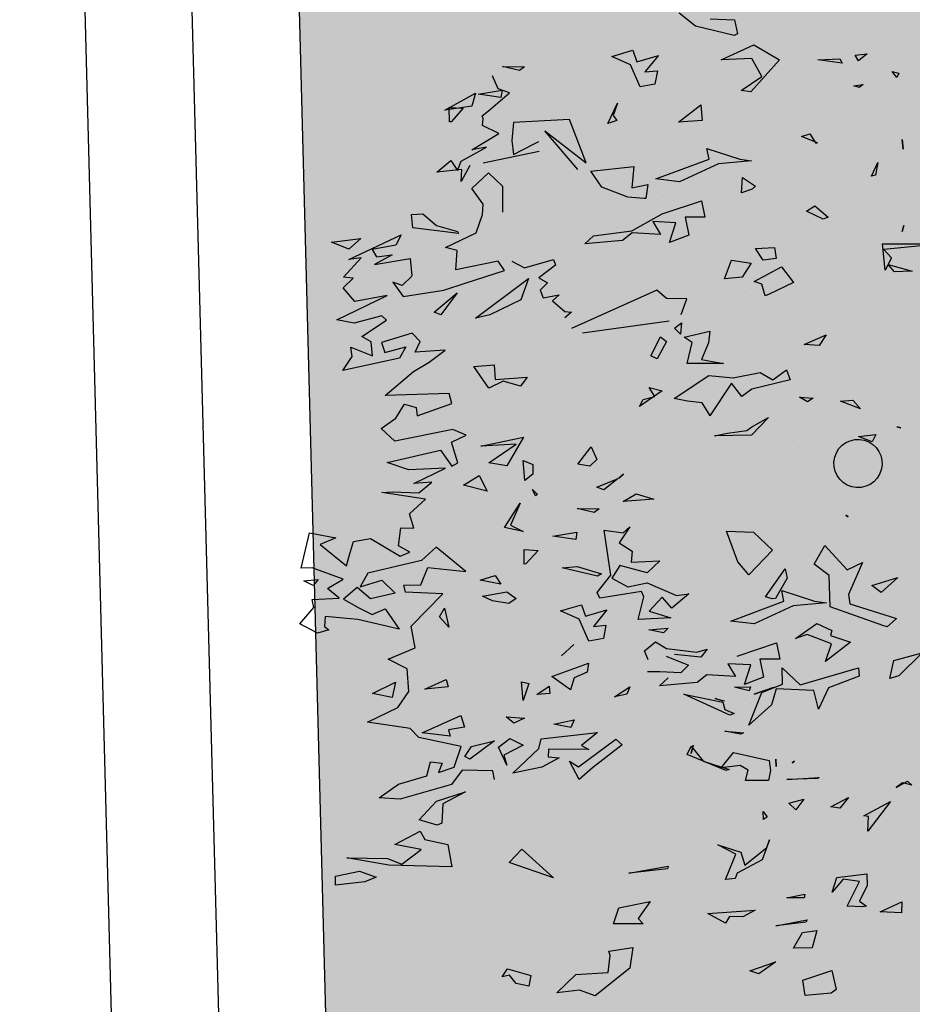
# Model space of a CAD drawing. Units: millimetres. Extents: x -129 to 3249, y 468 to 858.
# Drawn here: x 152 to 154, y 724 to 725 of the extents above; entities that cross this region are included whole.
import ezdxf

# ---------------------------------------------------------------- set-up
doc = ezdxf.new("R2010")
doc.units = ezdxf.units.MM
doc.layers.add('VEGETACION', color=57, linetype='Continuous')
doc.layers.add('VERDE', color=67, linetype='Continuous')

# ---------------------------------------------------------------- blocks, each defined once
blk = doc.blocks.new('a1')
at = {"layer": 'VERDE'}
for p, q in [((1712.9837, -470.3561), (1712.9842, -470.2057)), ((1712.9842, -470.2057), (1712.9985, -470.3527)), ((1714.0129, -470.2562), (1714.0712, -470.315)), ((1714.032, -470.3276), (1714.0129, -470.2562)), ((1713.0365, -470.3417), (1713.0529, -470.2818)), ((1713.0529, -470.2818), (1713.0544, -470.3262)), ((1713.0529, -470.2818), (1713.0544, -470.3262)), ((1714.3357, -470.2936), (1714.346, -470.2826)), ((1714.346, -470.2826), (1714.3402, -470.3062)), ((1714.346, -470.2826), (1714.3402, -470.3062)), ((1712.5506, -470.3317), (1712.5545, -470.3149)), ((1712.5545, -470.3149), (1712.5656, -470.3203)), ((1712.7218, -470.3069), (1712.7462, -470.3044)), ((1712.7462, -470.3044), (1712.7218, -470.3069)), ((1712.7462, -470.3044), (1712.7218, -470.3069)), ((1712.9381, -470.3025), (1712.9531, -470.3065)), ((1712.9531, -470.3065), (1712.9381, -470.3025)), ((1712.9531, -470.3065), (1712.9381, -470.3025)), ((1713.4449, -470.3206), (1713.4474, -470.3105)), ((1713.4474, -470.3105), (1713.4449, -470.3206)), ((1713.4474, -470.3105), (1713.4449, -470.3206)), ((1714.0712, -470.315), (1714.078, -470.3378)), ((1714.0712, -470.315), (1714.078, -470.3378)), ((1714.352, -470.3223), (1714.3357, -470.2936)), ((1714.3402, -470.3062), (1714.352, -470.3223)), ((1714.6399, -470.3081), (1714.6676, -470.3082)), ((1714.6651, -470.362), (1714.6399, -470.3081)), ((1714.6676, -470.3082), (1714.6651, -470.362)), ((1714.6676, -470.3082), (1714.6651, -470.362)), ((1712.5656, -470.3203), (1712.5506, -470.3317)), ((1712.5656, -470.3203), (1712.5506, -470.3317)), ((1712.9985, -470.3527), (1713.0197, -470.3341)), ((1713.0197, -470.3341), (1713.0504, -470.3498)), ((1713.0544, -470.3262), (1713.0365, -470.3417)), ((1713.8237, -470.318), (1713.8616, -470.3594)), ((1713.8435, -470.383), (1713.8237, -470.318)), ((1713.8897, -470.4387), (1713.9263, -470.3212)), ((1713.9263, -470.3212), (1713.9477, -470.345)), ((1714.078, -470.3378), (1714.032, -470.3276)), ((1714.3871, -470.3364), (1714.4619, -470.3931)), ((1714.4232, -470.4037), (1714.3871, -470.3364)), ((1713.0504, -470.3498), (1712.9837, -470.3561)), ((1713.0504, -470.3498), (1712.9837, -470.3561)), ((1713.8616, -470.3594), (1713.8435, -470.383)), ((1713.8616, -470.3594), (1713.8435, -470.383)), ((1713.9445, -470.3554), (1713.8977, -470.4876)), ((1713.9477, -470.345), (1713.9445, -470.3554)), ((1713.9477, -470.345), (1713.9445, -470.3554)), ((1712.7796, -470.3677), (1712.8113, -470.3738)), ((1712.8136, -470.384), (1712.7796, -470.3677)), ((1712.8136, -470.384), (1712.7796, -470.3677)), ((1712.8113, -470.3738), (1712.8136, -470.384)), ((1713.4634, -470.3732), (1713.4821, -470.3826)), ((1713.4689, -470.4167), (1713.4634, -470.3732)), ((1713.4821, -470.3826), (1713.4689, -470.4167)), ((1713.4821, -470.3826), (1713.4689, -470.4167)), ((1714.3647, -470.3757), (1714.3647, -470.3757)), ((1712.5063, -470.3947), (1712.5234, -470.417)), ((1712.5091, -470.4251), (1712.5063, -470.3947)), ((1712.5831, -470.4046), (1712.5909, -470.4147)), ((1712.5866, -470.4285), (1712.5831, -470.4046)), ((1712.5909, -470.4147), (1712.5866, -470.4285)), ((1712.5909, -470.4147), (1712.5866, -470.4285)), ((1713.3772, -470.4306), (1713.3989, -470.4119)), ((1713.3989, -470.4119), (1713.3803, -470.4622)), ((1713.3989, -470.4119), (1713.3803, -470.4622)), ((1713.7859, -470.4064), (1713.8662, -470.4421)), ((1713.8046, -470.4454), (1713.7859, -470.4064)), ((1714.0083, -470.4018), (1714.0083, -470.4018)), ((1714.051, -470.4163), (1714.0721, -470.415)), ((1714.0721, -470.415), (1714.1011, -470.4921)), ((1714.4252, -470.3919), (1714.4232, -470.4037)), ((1714.4619, -470.3931), (1714.4252, -470.3919)), ((1714.4619, -470.3931), (1714.4252, -470.3919)), ((1714.5688, -470.396), (1714.5985, -470.3948)), ((1714.578, -470.4709), (1714.5688, -470.396)), ((1714.5882, -470.4144), (1714.5823, -470.4552)), ((1714.6508, -470.4452), (1714.5882, -470.4144)), ((1714.5985, -470.3948), (1714.6379, -470.4141)), ((1714.6379, -470.4141), (1714.6503, -470.3968)), ((1714.6503, -470.3968), (1714.6523, -470.4059)), ((1714.6523, -470.4059), (1714.6508, -470.4452)), ((1714.6523, -470.4059), (1714.6508, -470.4452)), ((1712.5234, -470.417), (1712.5091, -470.4251)), ((1712.5234, -470.417), (1712.5091, -470.4251)), ((1712.9341, -470.4289), (1712.9341, -470.4289)), ((1713.3803, -470.4622), (1713.3772, -470.4306)), ((1713.8662, -470.4421), (1713.8897, -470.4387)), ((1713.9694, -470.4869), (1713.9864, -470.4372)), ((1713.9864, -470.4372), (1714.035, -470.5001)), ((1714.0932, -470.5638), (1714.051, -470.4163)), ((1712.5189, -470.4635), (1712.5298, -470.4578)), ((1712.5212, -470.5187), (1712.5189, -470.4635)), ((1712.5298, -470.4578), (1712.5212, -470.5187)), ((1712.5298, -470.4578), (1712.5212, -470.5187)), ((1713.6666, -470.4485), (1713.6707, -470.4428)), ((1713.6707, -470.4428), (1713.6666, -470.4485)), ((1713.6707, -470.4428), (1713.6666, -470.4485)), ((1713.7432, -470.5015), (1713.8046, -470.4454)), ((1714.377, -470.4421), (1714.4037, -470.4635)), ((1714.4008, -470.4867), (1714.377, -470.4421)), ((1714.4037, -470.4635), (1714.4008, -470.4867)), ((1714.4037, -470.4635), (1714.4008, -470.4867)), ((1714.5823, -470.4552), (1714.6155, -470.4829)), ((1713.8977, -470.4876), (1713.8186, -470.4903)), ((1713.9392, -470.5216), (1713.9573, -470.4838)), ((1713.9573, -470.4838), (1713.9694, -470.4869)), ((1713.9901, -470.4845), (1713.9668, -470.5457)), ((1714.035, -470.5001), (1713.9901, -470.4845)), ((1714.035, -470.5001), (1713.9901, -470.4845)), ((1714.6155, -470.4829), (1714.578, -470.4709)), ((1714.8126, -470.4835), (1714.8605, -470.4728)), ((1714.8365, -470.5563), (1714.8126, -470.4835)), ((1714.8605, -470.4728), (1714.8694, -470.4856)), ((1714.8694, -470.4856), (1714.8751, -470.5507)), ((1714.8694, -470.4856), (1714.8751, -470.5507)), ((1712.8884, -470.5262), (1712.9172, -470.4927)), ((1712.9217, -470.5053), (1712.9022, -470.5478)), ((1712.9217, -470.5053), (1712.9022, -470.5478)), ((1712.9172, -470.4927), (1712.9217, -470.5053)), ((1713.2132, -470.4978), (1713.24, -470.516)), ((1713.2377, -470.5531), (1713.2132, -470.4978)), ((1713.7903, -470.5286), (1713.7432, -470.5015)), ((1713.8186, -470.4903), (1713.7903, -470.5286)), ((1713.8833, -470.5271), (1713.887, -470.4975)), ((1713.887, -470.4975), (1713.8949, -470.5809)), ((1713.887, -470.4975), (1713.8949, -470.5809)), ((1714.1011, -470.4921), (1714.1548, -470.5169)), ((1712.7071, -470.5389), (1712.7303, -470.5246)), ((1712.7144, -470.5597), (1712.7071, -470.5389)), ((1712.7299, -470.5198), (1712.7144, -470.5597)), ((1712.7299, -470.5198), (1712.7144, -470.5597)), ((1712.7303, -470.5246), (1712.7299, -470.5198)), ((1712.9022, -470.5478), (1712.8884, -470.5262)), ((1713.0577, -470.5262), (1713.0577, -470.5262)), ((1713.24, -470.516), (1713.2377, -470.5531)), ((1713.24, -470.516), (1713.2377, -470.5531)), ((1713.37, -470.5655), (1713.372, -470.531)), ((1713.372, -470.531), (1713.3812, -470.5449)), ((1713.8565, -470.6098), (1713.8833, -470.5271)), ((1713.9772, -470.5752), (1713.9392, -470.5216)), ((1714.108, -470.5291), (1714.104, -470.624)), ((1714.1548, -470.5169), (1714.108, -470.5291)), ((1714.1548, -470.5169), (1714.108, -470.5291)), ((1714.3268, -470.5159), (1714.3294, -470.5199)), ((1714.332, -470.5971), (1714.3268, -470.5159)), ((1714.3294, -470.5199), (1714.332, -470.5971)), ((1714.3294, -470.5199), (1714.332, -470.5971)), ((1714.7114, -470.5211), (1714.7551, -470.5333)), ((1714.717, -470.5579), (1714.7114, -470.5211)), ((1714.7551, -470.5333), (1714.7563, -470.5803)), ((1714.7551, -470.5333), (1714.7563, -470.5803)), ((1713.3812, -470.5449), (1713.37, -470.5655)), ((1713.3812, -470.5449), (1713.37, -470.5655)), ((1713.9668, -470.5457), (1713.9772, -470.5752)), ((1714.381, -470.5546), (1714.4084, -470.5745)), ((1714.391, -470.5917), (1714.381, -470.5546)), ((1714.6205, -470.5513), (1714.6292, -470.5532)), ((1714.6292, -470.5969), (1714.6205, -470.5513)), ((1714.6292, -470.5532), (1714.6292, -470.5969)), ((1714.6292, -470.5532), (1714.6292, -470.5969)), ((1714.6845, -470.546), (1714.6904, -470.5488)), ((1714.7, -470.6248), (1714.6845, -470.546)), ((1714.6904, -470.5488), (1714.7, -470.6248)), ((1714.6904, -470.5488), (1714.7, -470.6248)), ((1714.7563, -470.5803), (1714.717, -470.5579)), ((1714.8751, -470.5507), (1714.8365, -470.5563)), ((1713.0417, -470.61), (1713.081, -470.5801)), ((1713.081, -470.5801), (1713.1107, -470.6416)), ((1713.495, -470.5657), (1713.495, -470.5657)), ((1713.8949, -470.5809), (1713.9399, -470.6789)), ((1714.051, -470.6083), (1714.0932, -470.5638)), ((1714.2858, -470.5777), (1714.2898, -470.5837)), ((1714.2898, -470.5837), (1714.2858, -470.5777)), ((1714.2898, -470.5837), (1714.2858, -470.5777)), ((1714.4084, -470.5745), (1714.391, -470.5917)), ((1714.4084, -470.5745), (1714.391, -470.5917)), ((1713.0785, -470.6795), (1713.0417, -470.61)), ((1713.3014, -470.5977), (1713.3266, -470.5888)), ((1713.3266, -470.6325), (1713.3014, -470.5977)), ((1713.3266, -470.5888), (1713.3496, -470.6854)), ((1713.8016, -470.6009), (1713.825, -470.5957)), ((1713.8723, -470.651), (1713.8016, -470.6009)), ((1713.825, -470.5957), (1713.876, -470.6251)), ((1713.8828, -470.6042), (1713.8565, -470.6098)), ((1713.9331, -470.7379), (1713.8828, -470.6042)), ((1714.0916, -470.6081), (1714.051, -470.6083)), ((1714.1131, -470.6602), (1714.0916, -470.6081)), ((1712.4831, -470.6803), (1712.5211, -470.6153)), ((1712.5211, -470.6153), (1712.6013, -470.6873)), ((1712.9934, -470.6283), (1713.0212, -470.6234)), ((1712.9961, -470.6759), (1712.9934, -470.6283)), ((1713.0212, -470.6234), (1713.0255, -470.6563)), ((1713.0212, -470.6234), (1713.0255, -470.6563)), ((1713.3077, -470.6644), (1713.3266, -470.6325)), ((1713.7092, -470.6809), (1713.7552, -470.6333)), ((1713.7552, -470.6333), (1713.8168, -470.6928)), ((1713.8773, -470.6339), (1713.8723, -470.651)), ((1713.8773, -470.6339), (1713.8723, -470.651)), ((1713.876, -470.6251), (1713.8773, -470.6339)), ((1713.988, -470.6231), (1714.0288, -470.6149)), ((1714.0211, -470.7222), (1713.988, -470.6231)), ((1714.0288, -470.6149), (1714.0291, -470.6646)), ((1714.1172, -470.6791), (1714.1001, -470.6304)), ((1714.1001, -470.6304), (1714.1172, -470.6791)), ((1714.1001, -470.6304), (1714.1172, -470.6791)), ((1714.104, -470.624), (1714.1436, -470.6353)), ((1714.1436, -470.6353), (1714.1951, -470.6922)), ((1714.2808, -470.6244), (1714.2991, -470.6241)), ((1714.2991, -470.6241), (1714.2808, -470.6244)), ((1714.2991, -470.6241), (1714.2808, -470.6244)), ((1714.2838, -470.6418), (1714.3089, -470.6379)), ((1714.3089, -470.6379), (1714.3341, -470.6431)), ((1714.7903, -470.6243), (1714.8208, -470.6671)), ((1714.8135, -470.69), (1714.7903, -470.6243)), ((1712.5631, -470.6595), (1712.5181, -470.6852)), ((1712.5987, -470.7115), (1712.5631, -470.6595)), ((1713.0255, -470.6563), (1712.9961, -470.6759)), ((1713.0857, -470.6597), (1713.0785, -470.6795)), ((1713.1153, -470.6511), (1713.0857, -470.6597)), ((1713.1153, -470.6511), (1713.0857, -470.6597)), ((1713.1107, -470.6416), (1713.1153, -470.6511)), ((1713.4208, -470.643), (1713.4654, -470.6857)), ((1713.4448, -470.685), (1713.4208, -470.643)), ((1714.0291, -470.6646), (1714.0744, -470.6554)), ((1714.0744, -470.6554), (1714.0927, -470.7037)), ((1714.0744, -470.6554), (1714.0927, -470.7037)), ((1714.1951, -470.6922), (1714.1131, -470.6602)), ((1714.2635, -470.7308), (1714.2838, -470.6418)), ((1714.3341, -470.6431), (1714.3342, -470.701)), ((1714.3341, -470.6431), (1714.3342, -470.701)), ((1714.412, -470.6563), (1714.4258, -470.6465)), ((1714.432, -470.6554), (1714.412, -470.6563)), ((1714.432, -470.6554), (1714.412, -470.6563)), ((1714.4258, -470.6465), (1714.432, -470.6554)), ((1714.4833, -470.6403), (1714.5336, -470.6589)), ((1714.5031, -470.6475), (1714.4833, -470.6403)), ((1714.547, -470.7022), (1714.5031, -470.6475)), ((1714.5336, -470.6589), (1714.567, -470.7222)), ((1712.5213, -470.7623), (1712.4831, -470.6803)), ((1712.5181, -470.6852), (1712.5213, -470.7623)), ((1712.6013, -470.6873), (1712.5987, -470.7115)), ((1712.6013, -470.6873), (1712.5987, -470.7115)), ((1712.7712, -470.7153), (1712.7749, -470.6857)), ((1712.7749, -470.6857), (1712.7828, -470.7691)), ((1712.7749, -470.6857), (1712.7828, -470.7691)), ((1712.8173, -470.7083), (1712.8386, -470.6761)), ((1712.8386, -470.6761), (1712.8462, -470.6839)), ((1712.8462, -470.6839), (1712.8557, -470.7107)), ((1712.8462, -470.6839), (1712.8557, -470.7107)), ((1713.0252, -470.7358), (1713.0324, -470.6865)), ((1713.0324, -470.6865), (1713.0677, -470.7097)), ((1713.321, -470.7317), (1713.3077, -470.6644)), ((1713.3496, -470.6854), (1713.3682, -470.7102)), ((1713.4535, -470.6976), (1713.4448, -470.685)), ((1713.4654, -470.6857), (1713.4674, -470.7786)), ((1713.4654, -470.6857), (1713.4674, -470.7786)), ((1713.7068, -470.7488), (1713.7092, -470.6809)), ((1713.9399, -470.6789), (1713.9331, -470.7379)), ((1714.1414, -470.6865), (1714.1414, -470.6865)), ((1714.6603, -470.6763), (1714.6776, -470.7078)), ((1714.6692, -470.7957), (1714.6603, -470.6763)), ((1714.8208, -470.6671), (1714.8135, -470.69)), ((1714.8208, -470.6671), (1714.8135, -470.69)), ((1712.8557, -470.7107), (1712.8173, -470.7083)), ((1713.0677, -470.7097), (1713.0721, -470.7537)), ((1713.0677, -470.7097), (1713.0721, -470.7537)), ((1713.1032, -470.704), (1713.1032, -470.704)), ((1713.3682, -470.7102), (1713.3348, -470.7361)), ((1713.4604, -470.7466), (1713.4535, -470.6976)), ((1713.8168, -470.6928), (1713.7839, -470.7198)), ((1713.8168, -470.6928), (1713.7839, -470.7198)), ((1714.0434, -470.6879), (1714.0404, -470.7456)), ((1714.0927, -470.7037), (1714.0434, -470.6879)), ((1714.0985, -470.6887), (1714.1087, -470.6913)), ((1714.0998, -470.7289), (1714.0985, -470.6887)), ((1714.1087, -470.6913), (1714.0998, -470.7289)), ((1714.1087, -470.6913), (1714.0998, -470.7289)), ((1714.2103, -470.7527), (1714.2141, -470.7058)), ((1714.2141, -470.7058), (1714.2181, -470.7136)), ((1714.3086, -470.6946), (1714.2965, -470.7143)), ((1714.3342, -470.701), (1714.3086, -470.6946)), ((1714.496, -470.7706), (1714.5148, -470.7123)), ((1714.5148, -470.7123), (1714.547, -470.7022)), ((1714.6776, -470.7078), (1714.6765, -470.7414)), ((1714.6776, -470.7078), (1714.6765, -470.7414)), ((1712.4182, -470.7894), (1712.4208, -470.7288)), ((1712.4208, -470.7288), (1712.4558, -470.7214)), ((1712.4597, -470.7292), (1712.4363, -470.8267)), ((1712.4597, -470.7292), (1712.4363, -470.8267)), ((1712.4558, -470.7214), (1712.4597, -470.7292)), ((1712.7444, -470.798), (1712.7712, -470.7153)), ((1713.0721, -470.7537), (1713.0252, -470.7358)), ((1713.3155, -470.7928), (1713.321, -470.7317)), ((1713.3348, -470.7361), (1713.4167, -470.7903)), ((1713.7839, -470.7198), (1713.7068, -470.7488)), ((1714.0404, -470.7456), (1714.0724, -470.7263)), ((1714.0724, -470.7263), (1714.0681, -470.7979)), ((1714.1556, -470.7529), (1714.1657, -470.7291)), ((1714.1657, -470.7291), (1714.1695, -470.74)), ((1714.2181, -470.7136), (1714.2103, -470.7527)), ((1714.2181, -470.7136), (1714.2103, -470.7527)), ((1714.3023, -470.7621), (1714.2635, -470.7308)), ((1714.2965, -470.7143), (1714.3023, -470.7621)), ((1714.5193, -470.7249), (1714.496, -470.7706)), ((1714.5833, -470.7509), (1714.5193, -470.7249)), ((1714.567, -470.7222), (1714.5808, -470.7266)), ((1714.5808, -470.7266), (1714.5833, -470.7509)), ((1714.5808, -470.7266), (1714.5833, -470.7509)), ((1713.2754, -470.8118), (1713.2855, -470.7566)), ((1713.2855, -470.7566), (1713.285, -470.8478)), ((1713.2855, -470.7566), (1713.285, -470.8478)), ((1713.4674, -470.7786), (1713.4604, -470.7466)), ((1714.1695, -470.74), (1714.1169, -470.8558)), ((1714.1695, -470.74), (1714.1169, -470.8558)), ((1714.1169, -470.8558), (1714.1372, -470.7582)), ((1714.1278, -470.7769), (1714.134, -470.7544)), ((1714.1349, -470.7571), (1714.1278, -470.7769)), ((1714.1349, -470.7571), (1714.1278, -470.7769)), ((1714.134, -470.7544), (1714.1349, -470.7571)), ((1714.1372, -470.7582), (1714.1556, -470.7529)), ((1714.1813, -470.7506), (1714.1813, -470.7506)), ((1714.3092, -470.7504), (1714.2685, -470.8478)), ((1714.3092, -470.7504), (1714.2685, -470.8478)), ((1714.2856, -470.8073), (1714.3063, -470.7422)), ((1714.3063, -470.7422), (1714.3092, -470.7504)), ((1714.6928, -470.751), (1714.6692, -470.7957)), ((1714.6765, -470.7414), (1714.6928, -470.751)), ((1712.7828, -470.7691), (1712.8278, -470.867)), ((1712.6346, -470.8129), (1712.6742, -470.81)), ((1712.6742, -470.81), (1712.678, -470.8696)), ((1712.6742, -470.81), (1712.678, -470.8696)), ((1712.7707, -470.7924), (1712.7444, -470.798)), ((1712.8209, -470.9261), (1712.7707, -470.7924)), ((1712.8758, -470.8113), (1712.9166, -470.8031)), ((1712.9089, -470.9104), (1712.8758, -470.8113)), ((1712.9166, -470.8031), (1712.9169, -470.8528)), ((1713.2038, -470.7903), (1713.2334, -470.794)), ((1713.2187, -470.8552), (1713.2038, -470.7903)), ((1713.2334, -470.794), (1713.2754, -470.8118)), ((1713.3735, -470.8806), (1713.3155, -470.7928)), ((1713.3842, -470.8097), (1713.3801, -470.8469)), ((1713.4151, -470.7908), (1713.3842, -470.8097)), ((1713.4151, -470.7908), (1713.3842, -470.8097)), ((1713.4167, -470.7903), (1713.4151, -470.7908)), ((1714.0039, -470.7972), (1714.0238, -470.8136)), ((1714.0111, -470.823), (1714.0039, -470.7972)), ((1714.0681, -470.7979), (1714.0878, -470.8224)), ((1714.2478, -470.8379), (1714.2856, -470.8073)), ((1714.6053, -470.7961), (1714.6053, -470.7961)), ((1712.4363, -470.8267), (1712.404, -470.8677)), ((1712.678, -470.8696), (1712.6346, -470.8129)), ((1713.232, -470.8352), (1713.2187, -470.8552)), ((1713.285, -470.8478), (1713.232, -470.8352)), ((1714.0023, -470.8993), (1714.0111, -470.823)), ((1714.0238, -470.8136), (1714.0176, -470.8798)), ((1714.0238, -470.8136), (1714.0176, -470.8798)), ((1714.0544, -470.8342), (1714.0544, -470.8342)), ((1714.0878, -470.8224), (1714.0959, -470.9168)), ((1714.2458, -470.8325), (1714.2667, -470.8374)), ((1714.2667, -470.8374), (1714.2458, -470.8325)), ((1714.2667, -470.8374), (1714.2458, -470.8325)), ((1712.9169, -470.8528), (1712.9623, -470.8436)), ((1712.9623, -470.8436), (1712.9806, -470.8919)), ((1712.9623, -470.8436), (1712.9806, -470.8919)), ((1713.1224, -470.8486), (1713.1218, -470.8992)), ((1713.1619, -470.8629), (1713.1224, -470.8486)), ((1713.3801, -470.8469), (1713.3735, -470.8806)), ((1713.865, -470.8432), (1713.9006, -470.8866)), ((1713.8687, -470.8745), (1713.865, -470.8432)), ((1714.0213, -470.9006), (1714.0438, -470.8441)), ((1714.0438, -470.8441), (1714.063, -470.8637)), ((1714.2685, -470.8478), (1714.2478, -470.8379)), ((1712.8278, -470.867), (1712.8209, -470.9261)), ((1712.9313, -470.876), (1712.9283, -470.9337)), ((1712.9806, -470.8919), (1712.9313, -470.876)), ((1713.0293, -470.8747), (1713.0293, -470.8747)), ((1713.1831, -470.8623), (1713.2116, -470.8645)), ((1713.1966, -470.8797), (1713.1831, -470.8623)), ((1713.2116, -470.8645), (1713.1966, -470.8797)), ((1713.2116, -470.8645), (1713.1966, -470.8797)), ((1713.8369, -470.9485), (1713.8687, -470.8745)), ((1714.063, -470.8637), (1714.0612, -470.9161)), ((1714.063, -470.8637), (1714.0612, -470.9161)), ((1712.7639, -470.9093), (1712.7639, -470.9093)), ((1712.8636, -470.9073), (1712.8636, -470.9073)), ((1712.9518, -470.9864), (1712.9089, -470.9104)), ((1713.1218, -470.8992), (1713.101, -470.9238)), ((1713.2076, -471.1108), (1713.1775, -470.8931)), ((1713.2183, -470.9151), (1713.2302, -470.8998)), ((1713.2302, -470.8998), (1713.273, -470.9235)), ((1713.3584, -470.8988), (1713.3584, -470.8988)), ((1713.9006, -470.8866), (1713.8733, -470.9104)), ((1713.8733, -470.9104), (1713.9084, -470.9435)), ((1713.9084, -470.9435), (1713.9254, -470.8889)), ((1713.9254, -470.8889), (1713.9291, -470.9707)), ((1713.9254, -470.8889), (1713.9291, -470.9707)), ((1713.9554, -470.9442), (1713.9513, -470.8958)), ((1713.9513, -470.8958), (1713.9627, -470.9072)), ((1713.9627, -470.9072), (1713.9554, -470.9442)), ((1713.9627, -470.9072), (1713.9554, -470.9442)), ((1713.9858, -470.9273), (1714.0023, -470.8993)), ((1714.0959, -470.9168), (1714.0761, -470.8955)), ((1714.55, -470.8956), (1714.5568, -470.8975)), ((1714.5675, -470.994), (1714.55, -470.8956)), ((1714.5568, -470.8975), (1714.5675, -470.994)), ((1714.5568, -470.8975), (1714.5675, -470.994)), ((1712.5101, -470.92), (1712.5516, -470.954)), ((1712.5261, -470.9741), (1712.5101, -470.92)), ((1712.5485, -470.9225), (1712.5822, -470.9291)), ((1712.5516, -470.954), (1712.5485, -470.9225)), ((1712.5822, -470.9291), (1712.5891, -470.966)), ((1712.5822, -470.9291), (1712.5891, -470.966)), ((1712.9155, -470.9167), (1712.9155, -470.9167)), ((1712.9283, -470.9337), (1712.9602, -470.9145)), ((1712.9602, -470.9145), (1712.956, -470.9861)), ((1713.101, -470.9238), (1713.1971, -471.1386)), ((1713.2655, -470.939), (1713.2183, -470.9151)), ((1713.273, -470.9235), (1713.2655, -470.939)), ((1713.273, -470.9235), (1713.2655, -470.939)), ((1713.3453, -470.9435), (1713.3541, -470.9109)), ((1713.3685, -470.9291), (1713.3453, -470.9435)), ((1713.3541, -470.9109), (1713.393, -470.9673)), ((1713.3756, -470.958), (1713.3685, -470.9291)), ((1713.6133, -470.9757), (1713.6261, -470.9318)), ((1713.6261, -470.9318), (1713.6327, -471.0082)), ((1713.6261, -470.9318), (1713.6327, -471.0082)), ((1713.7818, -470.9162), (1713.8116, -470.9482)), ((1713.7851, -470.9883), (1713.7818, -470.9162)), ((1714.0079, -470.9552), (1713.9858, -470.9273)), ((1714.0612, -470.9161), (1714.0612, -470.9475)), ((1712.8351, -470.9469), (1712.87, -470.9518)), ((1712.8429, -470.9866), (1712.8351, -470.9469)), ((1712.8699, -470.9568), (1712.8668, -470.9967)), ((1712.8699, -470.9568), (1712.8668, -470.9967)), ((1712.87, -470.9518), (1712.8699, -470.9568)), ((1713.393, -470.9673), (1713.3756, -470.958)), ((1713.393, -470.9673), (1713.3756, -470.958)), ((1713.8116, -470.9482), (1713.7933, -471.0168)), ((1713.8471, -470.9966), (1713.8369, -470.9485)), ((1713.8723, -470.9563), (1713.859, -470.9622)), ((1713.9291, -470.9707), (1713.8723, -470.9563)), ((1714.0311, -470.9458), (1714.0079, -470.9552)), ((1714.6391, -470.9405), (1714.6813, -470.9711)), ((1714.6546, -471.0193), (1714.6391, -470.9405)), ((1714.6813, -470.9711), (1714.6952, -470.9582)), ((1714.6952, -470.9582), (1714.6952, -471.0333)), ((1714.6952, -470.9582), (1714.6952, -471.0333)), ((1712.4971, -470.9843), (1712.5261, -470.9741)), ((1712.5125, -471.0367), (1712.4971, -470.9843)), ((1712.5891, -470.966), (1712.5335, -470.9899)), ((1712.7896, -470.9821), (1712.8429, -470.9866)), ((1712.8012, -471.09), (1712.7896, -470.9821)), ((1713.6327, -471.0082), (1713.6133, -470.9757)), ((1713.859, -470.9622), (1713.8759, -471.0676)), ((1714.7547, -470.984), (1714.8063, -470.9922)), ((1714.7633, -471.0449), (1714.7547, -470.984)), ((1712.5335, -470.9899), (1712.5125, -471.0367)), ((1712.8668, -470.9967), (1712.8419, -471.0621)), ((1712.9639, -471.0836), (1712.9518, -470.9864)), ((1712.956, -470.9861), (1712.9757, -471.0105)), ((1713.1869, -471.0068), (1713.1869, -471.0068)), ((1713.5635, -471.0074), (1713.574, -471.0197)), ((1713.574, -471.0197), (1713.5635, -471.0074)), ((1713.574, -471.0197), (1713.5635, -471.0074)), ((1713.696, -470.9921), (1713.7361, -471.0185)), ((1713.7109, -471.0083), (1713.696, -470.9921)), ((1713.7044, -471.0561), (1713.7109, -471.0083)), ((1713.7361, -471.0185), (1713.7577, -470.9856)), ((1713.7577, -470.9856), (1713.7851, -470.9883)), ((1713.8256, -471.0368), (1713.8471, -470.9966)), ((1714.099, -470.992), (1714.1172, -470.9997)), ((1714.1236, -471.0301), (1714.099, -470.992)), ((1714.1172, -470.9997), (1714.1236, -471.0301)), ((1714.1172, -470.9997), (1714.1236, -471.0301)), ((1714.8063, -470.9922), (1714.8757, -471.0791)), ((1712.6306, -471.0225), (1712.6611, -471.0339)), ((1712.6817, -471.0469), (1712.6306, -471.0225)), ((1712.6611, -471.0339), (1712.6737, -471.0245)), ((1712.6737, -471.0245), (1712.6817, -471.0469)), ((1712.6737, -471.0245), (1712.6817, -471.0469)), ((1712.9423, -471.0223), (1712.9423, -471.0223)), ((1712.9757, -471.0105), (1712.9838, -471.1049)), ((1713.5744, -471.0208), (1713.6033, -471.0574)), ((1713.5967, -471.0751), (1713.5744, -471.0208)), ((1713.7933, -471.0168), (1713.8256, -471.0368)), ((1714.2302, -471.0269), (1714.2448, -471.0107)), ((1714.2997, -471.1212), (1714.2302, -471.0269)), ((1714.2448, -471.0107), (1714.3026, -471.0857)), ((1714.6952, -471.0333), (1714.6546, -471.0193)), ((1713.6033, -471.0574), (1713.5967, -471.0751)), ((1713.6033, -471.0574), (1713.5967, -471.0751)), ((1713.8174, -471.0397), (1713.7044, -471.0561)), ((1713.861, -471.0741), (1713.8174, -471.0397)), ((1713.9051, -471.0493), (1713.9467, -471.0833)), ((1713.9211, -471.1034), (1713.9051, -471.0493)), ((1713.9435, -471.0518), (1713.9772, -471.0583)), ((1713.9467, -471.0833), (1713.9435, -471.0518)), ((1713.9772, -471.0583), (1713.9841, -471.0953)), ((1713.9772, -471.0583), (1713.9841, -471.0953)), ((1714.7748, -471.0409), (1714.7633, -471.0449)), ((1714.8173, -471.0462), (1714.7748, -471.0409)), ((1714.8226, -471.1274), (1714.8173, -471.0462)), ((1712.8419, -471.0621), (1712.8012, -471.09)), ((1712.9838, -471.1049), (1712.9639, -471.0836)), ((1713.4952, -471.0894), (1713.5265, -471.0752)), ((1713.5265, -471.0752), (1713.5437, -471.0926)), ((1713.6502, -471.1239), (1713.6511, -471.0688)), ((1713.6597, -471.0812), (1713.6502, -471.1239)), ((1713.6597, -471.0812), (1713.6502, -471.1239)), ((1713.6511, -471.0688), (1713.6597, -471.0812)), ((1713.7956, -471.1243), (1713.8145, -471.0628)), ((1713.82, -471.0732), (1713.7995, -471.1617)), ((1713.82, -471.0732), (1713.7995, -471.1617)), ((1713.8145, -471.0628), (1713.82, -471.0732)), ((1713.8759, -471.0676), (1713.861, -471.0741)), ((1714.2139, -471.0733), (1714.2466, -471.1135)), ((1714.2294, -471.2149), (1714.2139, -471.0733)), ((1714.8757, -471.0791), (1714.8614, -471.1187)), ((1714.8757, -471.0791), (1714.8614, -471.1187)), ((1712.7801, -471.1018), (1712.6716, -471.1432)), ((1712.6996, -471.2053), (1712.7801, -471.1018)), ((1713.5384, -471.1227), (1713.4952, -471.0894)), ((1713.5437, -471.0926), (1713.5384, -471.1227)), ((1713.5437, -471.0926), (1713.5384, -471.1227)), ((1713.8921, -471.1136), (1713.9211, -471.1034)), ((1713.9841, -471.0953), (1713.9286, -471.1192)), ((1714.0392, -471.0962), (1714.0618, -471.0993)), ((1714.0727, -471.1877), (1714.0392, -471.0962)), ((1714.0618, -471.0993), (1714.0764, -471.1317)), ((1714.2466, -471.1135), (1714.256, -471.0948)), ((1714.256, -471.0948), (1714.2555, -471.1965)), ((1714.3026, -471.0857), (1714.3316, -471.1191)), ((1712.7971, -471.1222), (1712.6996, -471.2053)), ((1713.7097, -471.1251), (1713.7279, -471.1279)), ((1713.7199, -471.1855), (1713.7097, -471.1251)), ((1713.7279, -471.1279), (1713.7199, -471.1855)), ((1713.7279, -471.1279), (1713.7199, -471.1855)), ((1713.7995, -471.1617), (1713.7956, -471.1243)), ((1713.9075, -471.166), (1713.8921, -471.1136)), ((1713.9286, -471.1192), (1713.9075, -471.166)), ((1713.9925, -471.133), (1714.0206, -471.1637)), ((1714.0206, -471.1637), (1713.9925, -471.133)), ((1714.0206, -471.1637), (1713.9925, -471.133)), ((1714.0764, -471.1317), (1714.1063, -471.1414)), ((1714.1817, -471.132), (1714.2013, -471.1405)), ((1714.1929, -471.1829), (1714.1817, -471.132)), ((1714.3316, -471.1191), (1714.2854, -471.1434)), ((1714.3316, -471.1191), (1714.2854, -471.1434)), ((1714.2854, -471.1434), (1714.2997, -471.1212)), ((1714.8689, -471.1751), (1714.8226, -471.1274)), ((1714.8614, -471.1187), (1714.8689, -471.1751)), ((1712.6716, -471.1432), (1712.679, -471.2845)), ((1713.1276, -471.1865), (1713.154, -471.155)), ((1713.154, -471.155), (1713.1563, -471.1388)), ((1713.1563, -471.1388), (1713.1702, -471.1554)), ((1714.1063, -471.1414), (1714.0727, -471.1877)), ((1714.1063, -471.1414), (1714.0727, -471.1877)), ((1714.2013, -471.1405), (1714.1929, -471.1829)), ((1714.2013, -471.1405), (1714.1929, -471.1829)), ((1713.0239, -471.1837), (1713.0375, -471.1789)), ((1713.0375, -471.1789), (1713.0695, -471.2205)), ((1713.1125, -471.1697), (1713.1276, -471.1865)), ((1713.1203, -471.2094), (1713.1125, -471.1697)), ((1714.275, -471.1976), (1714.2775, -471.1696)), ((1714.2775, -471.1696), (1714.3008, -471.2131)), ((1713.0446, -471.2564), (1713.0239, -471.1837)), ((1713.0695, -471.2205), (1713.0821, -471.1988)), ((1713.0821, -471.1988), (1713.101, -471.2174)), ((1714.0973, -471.1945), (1714.1152, -471.193)), ((1714.1177, -471.226), (1714.0973, -471.1945)), ((1714.1152, -471.193), (1714.1177, -471.226)), ((1714.1152, -471.193), (1714.1177, -471.226)), ((1714.2555, -471.1965), (1714.275, -471.1976)), ((1714.5068, -471.2636), (1714.5789, -471.1834)), ((1714.5789, -471.1834), (1714.5403, -471.2955)), ((1714.5789, -471.1834), (1714.5403, -471.2955)), ((1712.7332, -471.234), (1712.7267, -471.2209)), ((1712.7515, -471.2196), (1712.7811, -471.3611)), ((1713.101, -471.2174), (1713.1203, -471.2094)), ((1713.6019, -471.2364), (1713.6147, -471.2238)), ((1713.6183, -471.2287), (1713.6019, -471.2364)), ((1713.6183, -471.2287), (1713.6019, -471.2364)), ((1713.6147, -471.2238), (1713.6183, -471.2287)), ((1713.7535, -471.2579), (1713.7553, -471.2228)), ((1713.7553, -471.2228), (1713.7894, -471.2533)), ((1713.9105, -471.2198), (1713.9105, -471.2198)), ((1714.2536, -471.2205), (1714.2294, -471.2149)), ((1714.3155, -471.2861), (1714.2536, -471.2205)), ((1714.3008, -471.2131), (1714.3155, -471.2861)), ((1714.3008, -471.2131), (1714.3155, -471.2861)), ((1712.5381, -471.3121), (1712.5389, -471.257)), ((1712.5389, -471.257), (1712.5476, -471.2693)), ((1712.759, -471.2846), (1712.7332, -471.234)), ((1713.0277, -471.2888), (1713.0446, -471.2564)), ((1713.0709, -471.2471), (1713.1248, -471.2656)), ((1713.1714, -471.3803), (1713.0709, -471.2471)), ((1713.3193, -471.2499), (1713.3425, -471.267)), ((1713.3256, -471.3308), (1713.3193, -471.2499)), ((1713.5291, -471.2602), (1713.5396, -471.2362)), ((1713.5791, -471.2555), (1713.5291, -471.2602)), ((1713.5791, -471.2555), (1713.5291, -471.2602)), ((1713.5396, -471.2362), (1713.564, -471.2356)), ((1713.564, -471.2356), (1713.5791, -471.2555)), ((1713.7894, -471.2533), (1713.7896, -471.2575)), ((1713.7894, -471.2533), (1713.7896, -471.2575)), ((1714.0857, -471.2644), (1714.0901, -471.2456)), ((1714.0901, -471.2456), (1714.1327, -471.2601)), ((1714.1744, -471.3032), (1714.1771, -471.2567)), ((1714.1771, -471.2567), (1714.1897, -471.2837)), ((1714.8084, -471.2998), (1714.8251, -471.241)), ((1714.8251, -471.241), (1714.8515, -471.2458)), ((1714.8515, -471.2458), (1714.8454, -471.2775)), ((1714.8515, -471.2458), (1714.8454, -471.2775)), ((1712.5476, -471.2693), (1712.5381, -471.3121)), ((1712.5476, -471.2693), (1712.5381, -471.3121)), ((1713.1248, -471.2656), (1713.1629, -471.3439)), ((1713.3425, -471.267), (1713.3295, -471.3103)), ((1713.3425, -471.267), (1713.3295, -471.3103)), ((1713.4708, -471.2592), (1713.5422, -471.3011)), ((1713.4935, -471.3669), (1713.4708, -471.2592)), ((1713.4884, -471.2776), (1713.4935, -471.3669)), ((1713.5348, -471.3462), (1713.4884, -471.2776)), ((1713.6364, -471.2679), (1713.6922, -471.2919)), ((1713.6976, -471.3072), (1713.6364, -471.2679)), ((1713.6922, -471.2919), (1713.7075, -471.26)), ((1713.7075, -471.26), (1713.6976, -471.3072)), ((1713.7075, -471.26), (1713.6976, -471.3072)), ((1713.7896, -471.2575), (1713.7535, -471.2579)), ((1713.86, -471.3016), (1713.8761, -471.2774)), ((1713.8761, -471.2774), (1713.8889, -471.2963)), ((1714.1327, -471.2601), (1714.0857, -471.2644)), ((1714.1327, -471.2601), (1714.0857, -471.2644)), ((1714.224, -471.2746), (1714.224, -471.2746)), ((1714.2288, -471.2933), (1714.2453, -471.2598)), ((1714.2453, -471.2598), (1714.2705, -471.3087)), ((1714.5403, -471.2955), (1714.5068, -471.2636)), ((1714.8454, -471.2775), (1714.8237, -471.2944)), ((1712.6044, -471.2942), (1712.5942, -471.323)), ((1712.6495, -471.3472), (1712.6044, -471.2942)), ((1712.679, -471.2845), (1712.7242, -471.2889)), ((1712.7242, -471.2889), (1712.759, -471.2846)), ((1713.5422, -471.3011), (1713.5348, -471.3462)), ((1713.5422, -471.3011), (1713.5348, -471.3462)), ((1713.8702, -471.362), (1713.86, -471.3016)), ((1713.8889, -471.2963), (1713.8819, -471.3375)), ((1713.8889, -471.2963), (1713.8819, -471.3375)), ((1714.141, -471.3009), (1714.141, -471.3009)), ((1714.1897, -471.2837), (1714.1744, -471.3032)), ((1714.1897, -471.2837), (1714.1744, -471.3032)), ((1714.25, -471.3221), (1714.2288, -471.2933)), ((1714.2955, -471.3011), (1714.25, -471.3221)), ((1714.2955, -471.3011), (1714.25, -471.3221)), ((1714.2705, -471.3087), (1714.2955, -471.3011)), ((1714.8284, -471.3131), (1714.8084, -471.2998)), ((1714.8237, -471.2944), (1714.8284, -471.3131)), ((1712.5942, -471.323), (1712.5618, -471.3375)), ((1712.5975, -471.3132), (1712.6158, -471.316)), ((1712.6078, -471.3736), (1712.5975, -471.3132)), ((1712.6158, -471.316), (1712.6078, -471.3736)), ((1712.6158, -471.316), (1712.6078, -471.3736)), ((1712.7062, -471.3211), (1712.6863, -471.3625)), ((1712.7474, -471.389), (1712.7062, -471.3211)), ((1712.8057, -471.3469), (1712.8389, -471.3118)), ((1712.8389, -471.3118), (1712.9048, -471.3119)), ((1713.0514, -471.3069), (1713.0276, -471.3233)), ((1713.0276, -471.3233), (1713.0496, -471.4294)), ((1713.0824, -471.4037), (1713.0514, -471.3069)), ((1713.2888, -471.3327), (1713.3256, -471.3308)), ((1713.3295, -471.3103), (1713.3472, -471.3465)), ((1713.8185, -471.3304), (1713.8401, -471.3166)), ((1713.8299, -471.3682), (1713.8185, -471.3304)), ((1713.8401, -471.3166), (1713.8299, -471.3682)), ((1713.8401, -471.3166), (1713.8299, -471.3682)), ((1712.6619, -471.3631), (1712.6495, -471.3472)), ((1712.7407, -471.3526), (1712.7474, -471.389)), ((1712.7761, -471.4164), (1712.7407, -471.3526)), ((1712.8446, -471.3891), (1712.8057, -471.3469)), ((1713.1629, -471.3439), (1713.1714, -471.3803)), ((1713.1629, -471.3439), (1713.1714, -471.3803)), ((1713.2928, -471.3842), (1713.2888, -471.3327)), ((1713.3472, -471.3465), (1713.2928, -471.3842)), ((1713.5668, -471.3706), (1713.6064, -471.3504)), ((1713.6064, -471.3504), (1713.5913, -471.4105)), ((1713.6064, -471.3504), (1713.5913, -471.4105)), ((1713.8819, -471.3375), (1713.8702, -471.362)), ((1714.2344, -471.3319), (1714.2803, -471.3939)), ((1714.2486, -471.3897), (1714.2344, -471.3319)), ((1714.3099, -471.3367), (1714.3087, -471.4134)), ((1714.3317, -471.332), (1714.3099, -471.3367)), ((1714.3317, -471.332), (1714.3099, -471.3367)), ((1712.6051, -471.3801), (1712.6378, -471.3889)), ((1712.6478, -471.4574), (1712.6051, -471.3801)), ((1712.6685, -471.3608), (1712.6619, -471.3631)), ((1712.6863, -471.3625), (1712.6685, -471.3608)), ((1712.8845, -471.3609), (1712.8446, -471.3891)), ((1712.9104, -471.3628), (1712.8845, -471.3609)), ((1712.9564, -471.378), (1712.9104, -471.3628)), ((1712.993, -471.4555), (1712.9564, -471.378)), ((1713.5913, -471.4105), (1713.5668, -471.3706)), ((1712.6378, -471.3889), (1712.6478, -471.4574)), ((1712.6378, -471.3889), (1712.6478, -471.4574)), ((1712.7867, -471.3942), (1712.8269, -471.4157)), ((1713.101, -471.4599), (1713.0824, -471.4037)), ((1713.4657, -471.4032), (1713.451, -471.4367)), ((1713.4832, -471.4407), (1713.4657, -471.4032)), ((1713.8082, -471.4042), (1713.7471, -471.4787)), ((1713.7983, -471.5), (1713.8082, -471.4042)), ((1714.2739, -471.4072), (1714.2486, -471.3897)), ((1714.2803, -471.3939), (1714.2739, -471.4072)), ((1714.2803, -471.3939), (1714.2739, -471.4072)), ((1714.3625, -471.4055), (1714.3929, -471.4618)), ((1714.3864, -471.4783), (1714.3625, -471.4055)), ((1712.6414, -471.4461), (1712.6431, -471.411)), ((1712.6431, -471.411), (1712.6772, -471.4414)), ((1712.7742, -471.4423), (1712.7996, -471.4253)), ((1712.7996, -471.4253), (1712.7761, -471.4164)), ((1712.7968, -471.414), (1712.8038, -471.4774)), ((1712.8269, -471.4157), (1712.7968, -471.414)), ((1712.7984, -471.4079), (1712.7984, -471.4079)), ((1712.9382, -471.478), (1712.9527, -471.4249)), ((1712.9581, -471.4229), (1712.9438, -471.5375)), ((1712.9581, -471.4229), (1712.9438, -471.5375)), ((1712.9527, -471.4249), (1712.9581, -471.4229)), ((1713.0011, -471.4262), (1712.993, -471.4555)), ((1713.0496, -471.4294), (1713.0011, -471.4262)), ((1713.1076, -471.4262), (1713.1628, -471.4676)), ((1713.1563, -471.4841), (1713.1076, -471.4262)), ((1713.5352, -471.4242), (1713.4832, -471.4407)), ((1713.5438, -471.4396), (1713.5352, -471.4242)), ((1714.1709, -471.4171), (1714.2003, -471.408)), ((1714.2145, -471.5143), (1714.1709, -471.4171)), ((1714.2003, -471.408), (1714.2071, -471.448)), ((1714.2487, -471.4161), (1714.2265, -471.5224)), ((1714.3004, -471.4335), (1714.2487, -471.4161)), ((1714.3087, -471.4134), (1714.3446, -471.4401)), ((1712.6775, -471.4456), (1712.6414, -471.4461)), ((1712.6772, -471.4414), (1712.6775, -471.4456)), ((1712.6772, -471.4414), (1712.6775, -471.4456)), ((1712.8038, -471.4774), (1712.7742, -471.4423)), ((1713.3861, -471.4393), (1713.3603, -471.4465)), ((1713.3603, -471.4465), (1713.3653, -471.6072)), ((1713.417, -471.5269), (1713.3861, -471.4393)), ((1713.451, -471.4367), (1713.4804, -471.5826)), ((1713.5028, -471.4683), (1713.5438, -471.4396)), ((1713.5481, -471.4554), (1713.5523, -471.5474)), ((1713.5873, -471.5351), (1713.5481, -471.4554)), ((1713.898, -471.4494), (1713.898, -471.4494)), ((1713.9009, -471.4576), (1713.9483, -471.4471)), ((1713.9483, -471.4471), (1713.9226, -471.4703)), ((1713.9483, -471.4471), (1713.9226, -471.4703)), ((1714.0803, -471.4534), (1714.099, -471.4486)), ((1714.1044, -471.5076), (1714.0803, -471.4534)), ((1714.099, -471.4486), (1714.1044, -471.5076)), ((1714.099, -471.4486), (1714.1044, -471.5076)), ((1714.2071, -471.448), (1714.2228, -471.4437)), ((1714.2228, -471.4437), (1714.2145, -471.5143)), ((1714.2228, -471.4437), (1714.2145, -471.5143)), ((1714.3143, -471.473), (1714.3004, -471.4335)), ((1714.3446, -471.4401), (1714.381, -471.5694)), ((1714.4827, -471.5071), (1714.4951, -471.4498)), ((1714.4951, -471.4498), (1714.5511, -471.4393)), ((1714.5511, -471.4393), (1714.5474, -471.5981)), ((1714.5511, -471.4393), (1714.5474, -471.5981)), ((1712.9085, -471.5125), (1712.9382, -471.478)), ((1713.1168, -471.562), (1713.101, -471.4599)), ((1713.1628, -471.4676), (1713.1563, -471.4841)), ((1713.1628, -471.4676), (1713.1563, -471.4841)), ((1713.2513, -471.4567), (1713.2563, -471.5319)), ((1713.2814, -471.4966), (1713.2513, -471.4567)), ((1713.5341, -471.6024), (1713.5028, -471.4683)), ((1713.7471, -471.4787), (1713.7804, -471.5155)), ((1713.865, -471.4623), (1713.8606, -471.5562)), ((1713.9459, -471.5414), (1713.865, -471.4623)), ((1713.9226, -471.4703), (1713.9009, -471.4576)), ((1714.287, -471.4931), (1714.2909, -471.464)), ((1714.2909, -471.464), (1714.3143, -471.473)), ((1714.3704, -471.4766), (1714.3704, -471.4766)), ((1714.433, -471.5215), (1714.3864, -471.4783)), ((1714.3929, -471.4618), (1714.4414, -471.465)), ((1714.4466, -471.4761), (1714.433, -471.5215)), ((1714.4466, -471.4761), (1714.433, -471.5215)), ((1714.4414, -471.465), (1714.4466, -471.4761)), ((1713.3057, -471.536), (1713.2814, -471.4966)), ((1713.5835, -471.4896), (1713.5873, -471.5351)), ((1713.6106, -471.5225), (1713.5835, -471.4896)), ((1713.8419, -471.5172), (1713.7983, -471.5)), ((1714.3229, -471.5025), (1714.287, -471.4931)), ((1714.3436, -471.5734), (1714.3229, -471.5025)), ((1712.9106, -471.5412), (1712.9085, -471.5125)), ((1713.2296, -471.5191), (1713.2085, -471.5395)), ((1713.2563, -471.5319), (1713.2296, -471.5191)), ((1713.3876, -471.5588), (1713.3957, -471.5294)), ((1713.3957, -471.5294), (1713.417, -471.5269)), ((1713.6077, -471.5894), (1713.6106, -471.5225)), ((1713.6268, -471.5057), (1713.6094, -471.6153)), ((1713.6631, -471.5459), (1713.6268, -471.5057)), ((1713.7804, -471.5155), (1713.8129, -471.6512)), ((1713.843, -471.5605), (1713.8419, -471.5172)), ((1714.2265, -471.5224), (1714.2036, -471.5446)), ((1714.4618, -471.5194), (1714.4827, -471.5071)), ((1714.4952, -471.5827), (1714.4618, -471.5194)), ((1714.5077, -471.5167), (1714.4952, -471.5827)), ((1714.545, -471.5651), (1714.5077, -471.5167)), ((1712.9438, -471.5375), (1712.9106, -471.5412)), ((1713.0212, -471.5441), (1713.0646, -471.5398)), ((1713.0358, -471.6343), (1713.0212, -471.5441)), ((1713.0652, -471.5399), (1713.0893, -471.5643)), ((1713.2085, -471.5395), (1713.2326, -471.6165)), ((1713.3653, -471.6072), (1713.3057, -471.536)), ((1713.5523, -471.5474), (1713.5341, -471.6024)), ((1713.6998, -471.5347), (1713.6631, -471.5459)), ((1713.6985, -471.5678), (1713.6998, -471.5347)), ((1713.7594, -471.5451), (1713.7443, -471.5738)), ((1713.77, -471.5697), (1713.7594, -471.5451)), ((1714.0004, -471.532), (1713.9459, -471.5414)), ((1714.0293, -471.6), (1714.0004, -471.532)), ((1714.0531, -471.5522), (1714.0293, -471.6)), ((1714.1106, -471.5479), (1714.0531, -471.5522)), ((1714.1506, -471.5757), (1714.1106, -471.5479)), ((1714.2036, -471.5446), (1714.1879, -471.6517)), ((1712.9616, -471.567), (1712.9871, -471.5801)), ((1713.0239, -471.6982), (1712.9616, -471.567)), ((1713.0803, -471.5878), (1713.1168, -471.562)), ((1713.0893, -471.5643), (1713.0803, -471.5878)), ((1713.2435, -471.5549), (1713.2715, -471.5714)), ((1713.2578, -471.6077), (1713.2435, -471.5549)), ((1713.2715, -471.5714), (1713.3031, -471.7135)), ((1713.4231, -471.5807), (1713.3876, -471.5588)), ((1713.7443, -471.5738), (1713.6985, -471.5678)), ((1713.7256, -471.6444), (1713.77, -471.5697)), ((1713.8606, -471.5562), (1713.843, -471.5605)), ((1713.9021, -471.6074), (1713.9536, -471.572)), ((1713.9536, -471.572), (1713.9293, -471.6759)), ((1714.1879, -471.6517), (1714.1506, -471.5757)), ((1714.3781, -471.6222), (1714.3436, -471.5734)), ((1714.381, -471.5694), (1714.3781, -471.6222)), ((1714.5301, -471.6011), (1714.545, -471.5651)), ((1712.9871, -471.5801), (1712.9985, -471.6401)), ((1713.0121, -471.5897), (1713.0358, -471.6343)), ((1713.0166, -471.6288), (1713.0121, -471.5897)), ((1713.1138, -471.6025), (1713.1293, -471.6831)), ((1713.1757, -471.7289), (1713.1138, -471.6025)), ((1713.1764, -471.6038), (1713.1652, -471.6157)), ((1713.2173, -471.6656), (1713.1764, -471.6038)), ((1713.4489, -471.6172), (1713.4231, -471.5807)), ((1713.4804, -471.5826), (1713.4489, -471.6172)), ((1713.6094, -471.6153), (1713.6077, -471.5894)), ((1713.8299, -471.6156), (1713.8629, -471.5818)), ((1713.8629, -471.5818), (1713.8774, -471.6438)), ((1714.0866, -471.581), (1714.1253, -471.5895)), ((1714.115, -471.6387), (1714.0866, -471.581)), ((1714.1253, -471.5895), (1714.115, -471.6387)), ((1714.1253, -471.5895), (1714.115, -471.6387)), ((1714.5474, -471.5981), (1714.5287, -471.7038)), ((1714.5287, -471.7038), (1714.5301, -471.6011)), ((1712.9985, -471.6401), (1713.0166, -471.6288)), ((1713.1652, -471.6157), (1713.1837, -471.6855)), ((1713.2326, -471.6165), (1713.2578, -471.6077)), ((1713.8474, -471.6704), (1713.8299, -471.6156)), ((1713.9166, -471.6398), (1713.9021, -471.6074)), ((1713.2307, -471.6424), (1713.2173, -471.6656)), ((1713.2659, -471.6393), (1713.2307, -471.6424)), ((1713.2444, -471.6936), (1713.2659, -471.6393)), ((1713.7333, -471.6872), (1713.7256, -471.6444)), ((1713.8129, -471.6512), (1713.8474, -471.6704)), ((1713.8774, -471.6438), (1713.8488, -471.6779)), ((1713.9001, -471.6733), (1713.9166, -471.6398)), ((1714.5623, -471.6716), (1714.5777, -471.6299)), ((1714.5777, -471.6299), (1714.5891, -471.6585)), ((1712.9709, -471.6683), (1712.9975, -471.6983)), ((1712.9797, -471.7421), (1712.9709, -471.6683)), ((1713.0191, -471.6673), (1713.0239, -471.6982)), ((1713.0676, -471.7123), (1713.0191, -471.6673)), ((1713.8488, -471.6779), (1713.8782, -471.7124)), ((1713.8782, -471.7124), (1713.9001, -471.6733)), ((1713.9293, -471.6759), (1713.9219, -471.7579)), ((1714.5746, -471.7325), (1714.5623, -471.6716)), ((1714.5891, -471.6585), (1714.5979, -471.7323)), ((1714.5891, -471.6585), (1714.5979, -471.7323)), ((1712.9975, -471.6983), (1712.9797, -471.7421)), ((1712.9975, -471.6983), (1712.9797, -471.7421)), ((1713.0701, -471.688), (1713.0676, -471.7123)), ((1713.0948, -471.7126), (1713.0701, -471.688)), ((1713.1293, -471.6831), (1713.0948, -471.7126)), ((1713.1837, -471.6855), (1713.1757, -471.7289)), ((1713.2679, -471.6903), (1713.2444, -471.6936)), ((1713.3031, -471.7135), (1713.2679, -471.6903)), ((1713.7663, -471.6971), (1713.7333, -471.6872)), ((1713.7942, -471.7045), (1713.7663, -471.6971)), ((1713.7406, -471.7708), (1713.7942, -471.7045)), ((1713.8279, -471.7129), (1713.7994, -471.7907)), ((1713.8515, -471.752), (1713.8279, -471.7129)), ((1713.8758, -471.7231), (1713.8515, -471.752)), ((1713.8786, -471.7904), (1713.8758, -471.7231)), ((1713.7114, -471.7978), (1713.7236, -471.7313)), ((1713.7236, -471.7313), (1713.7406, -471.7708)), ((1713.9468, -471.7602), (1713.9552, -471.7492)), ((1713.9552, -471.7492), (1713.9634, -471.7777)), ((1714.5979, -471.7323), (1714.5746, -471.7325)), ((1713.8285, -471.7755), (1713.8441, -471.7885)), ((1713.832, -471.8118), (1713.8285, -471.7755)), ((1713.9219, -471.7579), (1713.9468, -471.7602)), ((1713.7998, -471.8182), (1713.7114, -471.7978)), ((1713.7994, -471.7907), (1713.7998, -471.8182)), ((1713.8441, -471.7885), (1713.832, -471.8118)), ((1713.8441, -471.7885), (1713.832, -471.8118)), ((1713.8993, -471.7862), (1713.8786, -471.7904)), ((1713.9403, -471.8222), (1713.8993, -471.7862)), ((1713.9634, -471.7777), (1713.9403, -471.8222))]:
    blk.add_line(p, q, dxfattribs=at)
blk.add_ellipse((1713.5367, -470.418), major_axis=(-0.0429, 0.0429), ratio=1, start_param=0.523599, end_param=6.806784, dxfattribs=at)

msp = doc.modelspace()

# ---------------------------------------------------------------- hatches: boundary and pattern name
at = {"layer": 'VEGETACION'}
h = msp.add_hatch(dxfattribs=at)
h.set_pattern_fill('DOTS', color=256, scale=0.05, angle=270, style=0)
h.set_pattern_definition([(270, (-3015.33525, -45.96023), (0.079375, -0.0396875), [0, -0.079375])])
h.paths.add_polyline_path([(154.1731, 726.2875), (152.3456, 726.2875), (153.0467, 699.6775), (154.1731, 700.1695)])

# ---------------------------------------------------------------- linework, layer by layer
for p, q in [((152.8489, 699.5911), (152.0465, 730.0439)), ((152.6511, 699.5047), (151.8466, 730.0386)), ((153.0467, 699.6775), (152.3456, 726.2875))]:
    msp.add_line(p, q)

# ---------------------------------------------------------------- block references
at = {"layer": 'VERDE', "xscale": 0.7425600000000259, "yscale": 0.7425600000000259, "zscale": 0.7425600000000259, "rotation": 270}
msp.add_blockref('a1', (502.7258, 1996.959), dxfattribs=at)

doc.saveas('drawing.dxf')
